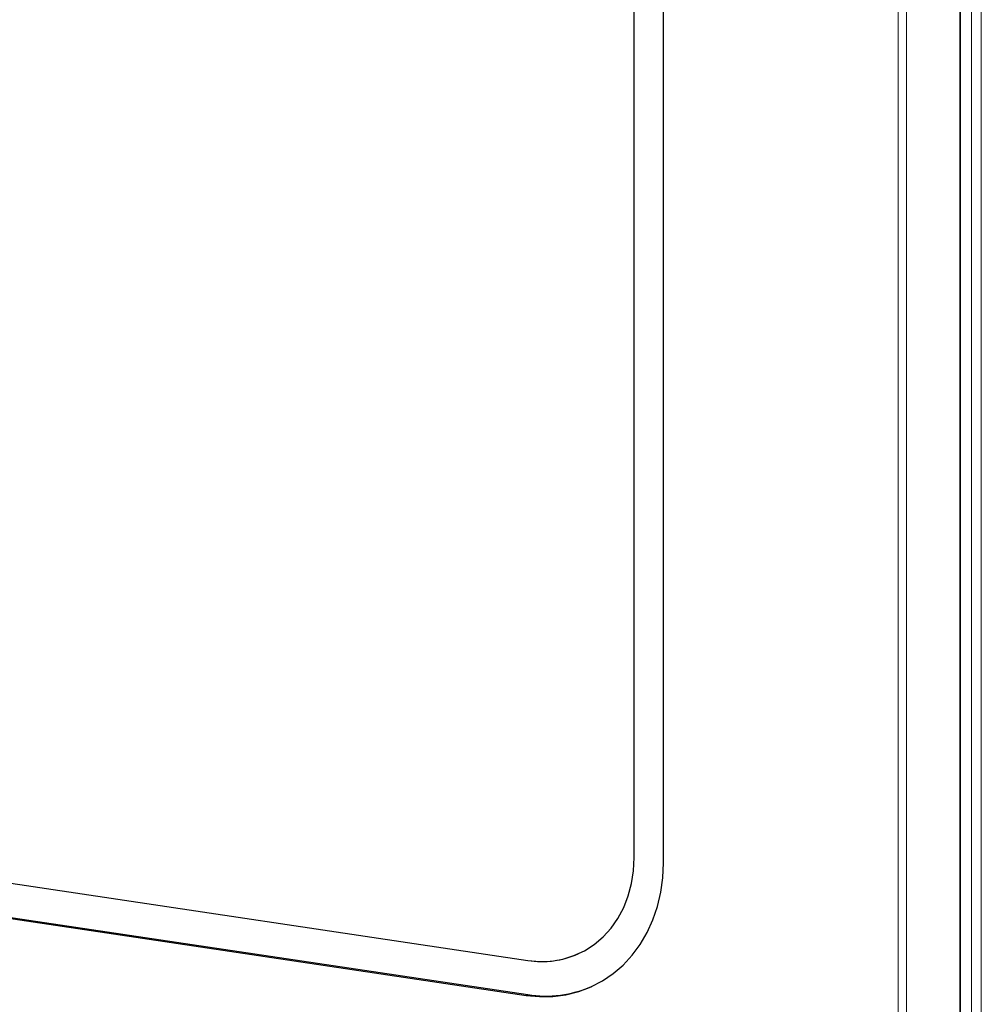
# Model space of a CAD drawing. Units: millimetres. Extents: x 25 to 333, y 18 to 273.
# Drawn here: x 247 to 271, y 205 to 230 of the extents above; entities that cross this region are included whole.
import ezdxf

# ---------------------------------------------------------------- set-up
doc = ezdxf.new("R2010")
doc.units = ezdxf.units.MM

msp = doc.modelspace()

# ---------------------------------------------------------------- linework, layer by layer
at = {"color": 7, "linetype": 'Continuous', "lineweight": 18}
for p, q in [((271.237, 193.643), (271.237, 240.578)), ((271.483, 240.595), (271.483, 193.66)), ((270.938, 200.438), (270.938, 238.689)), ((269.38, 198.103), (269.38, 238.073)), ((269.598, 238.088), (269.598, 198.118)), ((260.034, 206.029), (260.032, 206.028)), ((260.032, 205.165), (259.992, 205.147))]:
    msp.add_line(p, q, dxfattribs=at)
for p, q in [((270.96, 200.459), (270.96, 238.71)), ((263.456, 208.493), (263.456, 235.442)), ((262.722, 208.627), (262.722, 234.712)), ((234.484, 209.846), (260.032, 206.028)), ((234.487, 209.847), (260.034, 206.029)), ((234.444, 208.964), (259.992, 205.147)), ((234.484, 208.982), (260.032, 205.165))]:
    msp.add_line(p, q)
at = {"flags": 128}
for points in [[(259.992, 205.147), (260.331, 205.115), (260.668, 205.12), (260.997, 205.163), (261.318, 205.243), (261.625, 205.359), (261.916, 205.51), (262.19, 205.695), (262.441, 205.912), (262.67, 206.159), (262.872, 206.434), (263.047, 206.733), (263.192, 207.054), (263.307, 207.394), (263.389, 207.749), (263.439, 208.117), (263.456, 208.493)], [(260.032, 206.028), (260.333, 206.002), (260.63, 206.014), (260.92, 206.064), (261.199, 206.151), (261.463, 206.274), (261.709, 206.432), (261.934, 206.623), (262.135, 206.844), (262.31, 207.092), (262.455, 207.365), (262.571, 207.658), (262.654, 207.969), (262.705, 208.293), (262.722, 208.627)]]:
    msp.add_lwpolyline(points, dxfattribs=at)
for centre, radius, start, end in [((260.389, 208.263), 2.262, 260.9867, 293.8938), ((260.487, 208.052), 2.923, 261.0391, 293.404)]:
    msp.add_arc(centre, radius, start, end)

doc.saveas('drawing.dxf')
